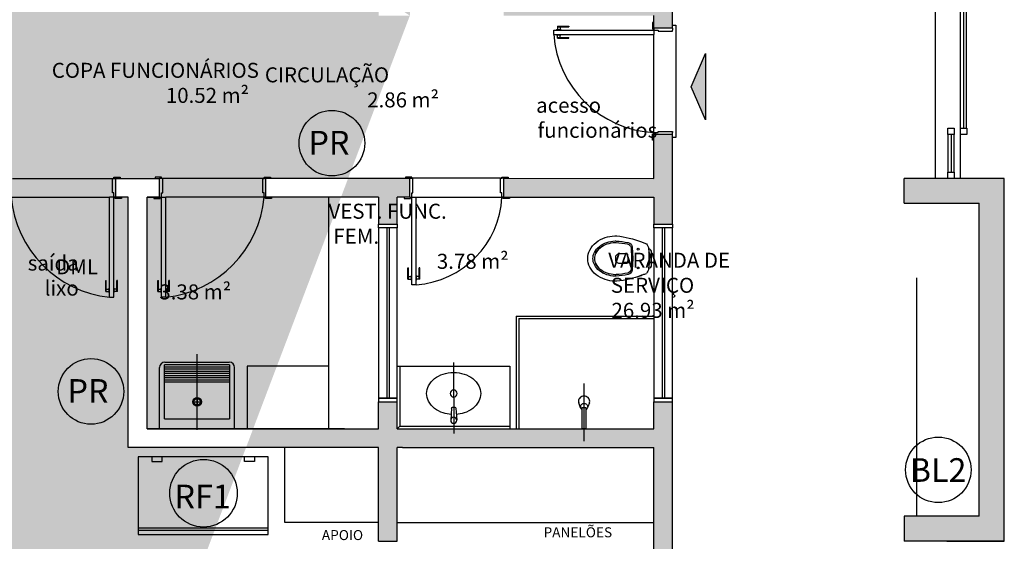
# Model space of a CAD drawing. Units: millimetres. Extents: x 2193 to 2267, y 1332 to 1460.
# Drawn here: x 2244 to 2252, y 1355 to 1359 of the extents above; entities that cross this region are included whole.
import ezdxf

# ---------------------------------------------------------------- set-up
doc = ezdxf.new("R2010")
doc.units = ezdxf.units.MM
doc.linetypes.add('DASHDOT', pattern=[25.4, 12.7, -6.35, 0, -6.35])
doc.linetypes.add('HIDDEN', pattern=[9.525, 6.35, -3.175])
for name, color, linetype in [('01', 1, 'Continuous'), ('02', 1, 'Continuous'), ('A-ALV', 6, 'Continuous'), ('A-SOLEIRA', 1, 'Continuous'), ('ACAB', 2, 'Continuous'), ('AR-ALV', 5, 'Continuous'), ('AR-COZ-MOB', 1, 'Continuous'), ('AR-ESQ', 2, 'Continuous'), ('AR-EXO-EQP', 7, 'DASHDOT'), ('AR-SAN-01', 7, 'Continuous'), ('AR-TXT', 1, 'Continuous'), ('ARQ-EQP-VISTA', 1, 'Continuous'), ('ARQ-MOB-ENCOBERTO', 8, 'HIDDEN'), ('ARQ-SMB-1_100', 1, 'Continuous'), ('ARQ-TXT-1_050', 2, 'Continuous'), ('ARQ-TXT-1_100', 2, 'Continuous'), ('ARQ_HIDRO', 4, 'Continuous'), ('BL-ATT-TXT-02', 1, 'Continuous'), ('BL-MOB-01', 1, 'Continuous'), ('BL-SAN-01', 1, 'Continuous'), ('HATCH', 13, 'Continuous'), ('PORTAL_VTA_DIST', 2, 'Continuous')]:
    doc.layers.add(name, color=color, linetype=linetype)
doc.styles.add('A16-E50', font='arial.ttf', dxfattribs={"height": 0.08})
doc.styles.add('ESC-50-A20', font='arial.ttf', dxfattribs={"height": 0.1})
doc.styles.add('ESC-50-A50', font='arial.ttf', dxfattribs={"height": 0.25})

# ---------------------------------------------------------------- blocks, each defined once
blk = doc.blocks.new('A$C6D2C64BD')
at = {"layer": 'ARQ-EQP-VISTA'}
for p, q in [((0, 0.6), (0.5, 0.6)), ((0, 0.6), (0, 0)), ((0.34, 0), (0.34, 0.6)), ((0.36, 0), (0.36, 0.6)), ((0.38, 0), (0.38, 0.6)), ((0.4, 0), (0.4, 0.6)), ((0.42, 0), (0.42, 0.6)), ((0.44, 0), (0.44, 0.6)), ((0.46, 0), (0.46, 0.6)), ((0.48, 0), (0.48, 0.6)), ((0.5, 0), (0.5, 0.6)), ((-0.1, 0.3), (0.6, 0.3)), ((0.1875, 0.3), (0.1275, 0.3)), ((0.1575, 0.33), (0.1575, 0.27)), ((0.5, 0), (0, 0))]:
    blk.add_line(p, q, dxfattribs=at)
for radius in [0.04, 0.03]:
    blk.add_circle((0.1575, 0.3), radius, dxfattribs=at)
blk = doc.blocks.new('P-LAV1')
at = {"layer": 'ARQ-EQP-VISTA', "color": 8}
blk.add_line((-0.0004, -0.6364), (0.0003, 0.0715), dxfattribs=at)
at = {"layer": 'ARQ-EQP-VISTA'}
for p, q in [((-0.0204, -0.1806), (-0.0297, -0.0585)), ((0.021, -0.1806), (0.0303, -0.0585)), ((-0.0104, -0.1898), (0.011, -0.1898))]:
    blk.add_line(p, q, dxfattribs=at)
blk.add_lwpolyline([(-0.0252, -0.1173, 0.059992), (-0.1066, -0.1331, 0.087531), (-0.1914, -0.1779, 0.105501), (-0.2512, -0.2489, 0.123031), (-0.2706, -0.3264, 0.123031), (-0.2512, -0.4039, 0.105501), (-0.1914, -0.4749, 0.087531), (-0.1066, -0.5197, 0.07802), (-0.0004, -0.5364, 0.07802), (0.1058, -0.5197, 0.087531), (0.1907, -0.4749, 0.105501), (0.2505, -0.4039, 0.123031), (0.2698, -0.3264, 0.123031), (0.2505, -0.2489, 0.105501), (0.1907, -0.1779, 0.087531), (0.1058, -0.1331, 0.059024), (0.0258, -0.1174, 0.07802)], format="xyb", dxfattribs=at)
blk.add_circle((0.0003, -0.0585), 0.03, dxfattribs=at)
at = {"layer": 'ARQ-EQP-VISTA', "color": 8}
blk.add_circle((-0.0001, -0.3264), 0.0347, dxfattribs=at)
at = {"layer": 'ARQ-EQP-VISTA'}
for centre, start, end in [((-0.0104, -0.1798), 184.35356, 270), ((0.011, -0.1798), 270, 355.64644)]:
    blk.add_arc(centre, 0.01, start, end, dxfattribs=at)
blk = doc.blocks.new('CH-D-PL')
at = {"layer": 'AR-EXO-EQP'}
blk.add_line((-0.1, 0), (0.36, 0), dxfattribs=at)
at = {"layer": 'BL-SAN-01'}
for p, q in [((0, -0.015), (0, 0.015)), ((0, 0.015), (0.17, 0.015)), ((0.168, 0.0288), (0.2081, 0.043)), ((0.17, 0.015), (0.17, -0.015)), ((0.17, -0.015), (0, -0.015)), ((0.207, -0.0425), (0.175, -0.03))]:
    blk.add_line(p, q, dxfattribs=at)
for points in [[(0.1533, -0.015, 0.061293), (0.1573, -0.0212, 0.104065), (0.1657, -0.0278, 0.115836), (0.175, -0.03, 0.115836), (0.1843, -0.0278, 0.104065), (0.1927, -0.0212, 0.09084), (0.198, -0.0117, 0.083285), (0.2, 0, 0.083285), (0.198, 0.0117, 0.09084), (0.1927, 0.0212, 0.104065), (0.1843, 0.0278, 0.115836), (0.175, 0.03, 0.115836), (0.1657, 0.0278, 0.104065), (0.1573, 0.0212, 0.061293), (0.1533, 0.015, 0.083285)], [(0.22, -0.045, 0.109452), (0.2351, -0.0417, 0.102376), (0.2483, -0.0318, 0.093737), (0.2569, -0.0175, 0.088426), (0.26, 0, 0.088426), (0.2569, 0.0175, 0.093737), (0.2483, 0.0318, 0.102376), (0.2351, 0.0417, 0.109452), (0.22, 0.045, 0.085068), (0.2081, 0.043, 0.102376)], [(0.207, -0.0425, 0.093692), (0.22, -0.045, 0.109452)]]:
    blk.add_lwpolyline(points, format="xyb", dxfattribs=at)
blk = doc.blocks.new('tela')
at = {"layer": 'A-ALV'}
blk.add_line((2371.5697, 1426.3175), (2371.5712, 1426.3175), dxfattribs=at)
at = {"layer": 'ACAB'}
for p, q in [((2371.6432, 1427.7675), (2371.6432, 1426.6675)), ((2371.6197, 1426.6175), (2371.6197, 1426.6675)), ((2371.6197, 1426.6675), (2371.6697, 1426.6675)), ((2371.6697, 1426.6675), (2371.6697, 1426.6175)), ((2371.5447, 1426.6175), (2371.5447, 1426.3175)), ((2371.6697, 1426.6175), (2371.6197, 1426.6175))]:
    blk.add_line(p, q, dxfattribs=at)
for points in [[(2371.5197, 1426.6175), (2371.5197, 1426.6675), (2371.5697, 1426.6675), (2371.5697, 1426.6175), (2371.5197, 1426.6175)], [(2371.5197, 1426.2675), (2371.5197, 1426.3175), (2371.5697, 1426.3175), (2371.5697, 1426.2675), (2371.5197, 1426.2675)]]:
    blk.add_lwpolyline(points, dxfattribs=at)
at = {"layer": 'ARQ-MOB-ENCOBERTO'}
blk.add_line((2371.6682, 1426.6675), (2371.6682, 1427.7675), dxfattribs=at)
at = {"layer": 'ARQ-MOB-ENCOBERTO', "linetype": 'ByBlock'}
blk.add_line((2371.5697, 1426.3175), (2371.5697, 1426.6175), dxfattribs=at)
at = {"layer": 'PORTAL_VTA_DIST', "color": 1}
for p, q in [((2371.4197, 1426.2675), (2371.4197, 1431.2175)), ((2371.6197, 1426.2675), (2371.6197, 1431.2175))]:
    blk.add_line(p, q, dxfattribs=at)

msp = doc.modelspace()

# ---------------------------------------------------------------- hatches: boundary and pattern name
at = {"layer": 'ARQ-SMB-1_100'}
for points in [[(2249.2112, 1358.8201), (2249.2112, 1358.2919), (2249.0968, 1358.556)], [(2243.605, 1357.2741), (2244.1333, 1357.2741), (2243.8692, 1357.3885)]]:
    msp.add_hatch(color=1, dxfattribs=at).paths.add_polyline_path(points)
at = {"layer": 'ARQ_HIDRO'}
h = msp.add_hatch(color=253, dxfattribs=at)
h.dxf.hatch_style = 1
h.paths.add_polyline_path([(2231.7481, 1384.4739), (2231.7481, 1384.6739), (2231.1981, 1384.6739), (2231.1981, 1384.4739)])
h.paths.add_polyline_path([(2239.7982, 1385.6742), (2240.1982, 1385.6742), (2240.1981, 1384.6738), (2240.3482, 1384.6738), (2240.3481, 1384.4738), (2240.1482, 1384.4738), (2240.1482, 1383.6714), (2239.9982, 1383.6714), (2239.9982, 1385.4739), (2239.7982, 1385.4739)])
h.paths.add_polyline_path([(2242.9982, 1385.6742), (2242.5982, 1385.6742), (2242.5982, 1384.6738), (2242.4482, 1384.6738), (2242.4482, 1384.4738), (2242.6482, 1384.4738), (2242.6482, 1383.6714), (2242.7982, 1383.6714), (2242.7982, 1385.4739), (2242.9982, 1385.4739)])
h.paths.add_polyline_path([(2251.0482, 1384.4739), (2251.0482, 1384.6739), (2251.5982, 1384.6739), (2251.5982, 1384.4739)])
h.paths.add_polyline_path([(2250.7983, 1379.3239), (2250.7983, 1379.5239), (2251.5983, 1379.5239), (2251.5983, 1376.6239), (2250.7983, 1376.624), (2250.7983, 1376.8239), (2251.3982, 1376.8239), (2251.3983, 1379.3239)])
h.paths.add_polyline_path([(2245.1458, 1379.3739), (2245.1458, 1379.5239), (2248.7982, 1379.5239), (2248.7982, 1379.9739), (2248.9482, 1379.9739), (2248.9482, 1379.5239), (2249.1982, 1379.5239), (2249.1982, 1379.1239), (2249.0482, 1379.1239), (2249.0482, 1379.3739), (2247.7982, 1379.3739), (2247.7982, 1378.5139), (2247.6482, 1378.5139), (2247.6482, 1379.3739)], flags=17)
h.paths.add_polyline_path([(2242.7982, 1382.2764), (2242.6482, 1382.2764), (2242.6482, 1381.2262), (2242.7982, 1381.2262)], flags=17)
h.paths.add_polyline_path([(2239.9982, 1382.2764), (2240.1482, 1382.2764), (2240.1482, 1381.2262), (2239.9982, 1381.2262)], flags=17)
h.paths.add_polyline_path([(2237.6506, 1379.3739), (2237.6506, 1379.5239), (2233.9982, 1379.5239), (2233.9982, 1379.9739), (2233.8482, 1379.9739), (2233.8482, 1379.5239), (2233.5982, 1379.5239), (2233.5982, 1379.1239), (2233.7482, 1379.1239), (2233.7482, 1379.3739), (2234.9982, 1379.3739), (2234.9982, 1378.5139), (2235.1482, 1378.5139), (2235.1482, 1379.3739)], flags=17)
h.paths.add_polyline_path([(2231.9983, 1379.3239), (2231.9983, 1379.5239), (2231.1982, 1379.5239), (2231.1982, 1376.6239), (2231.9983, 1376.624), (2231.9982, 1376.8239), (2231.3984, 1376.8239), (2231.3983, 1379.3239)])
h.paths.add_polyline_path([(2233.7482, 1377.0239), (2233.5982, 1377.0239), (2233.5982, 1376.6239), (2233.8482, 1376.6239), (2233.8482, 1376.3239), (2233.9982, 1376.3239), (2233.9982, 1376.6239), (2239.0482, 1376.6239), (2239.0482, 1376.5239), (2239.1982, 1376.5239), (2239.1982, 1376.6239), (2240.1482, 1376.6239), (2240.1482, 1377.0239), (2239.9982, 1377.0239), (2239.9982, 1376.7739), (2238.6982, 1376.7739), (2238.6982, 1377.5739), (2238.5482, 1377.5739), (2238.5482, 1376.7739), (2233.7482, 1376.7739)], flags=17)
h.paths.add_polyline_path([(2244.2482, 1377.5739), (2244.0982, 1377.5739), (2244.0982, 1376.7739), (2242.7982, 1376.7739), (2242.7982, 1377.0239), (2242.6482, 1377.0239), (2242.6482, 1375.3738), (2242.7982, 1375.3738), (2242.7982, 1376.6239), (2244.0982, 1376.6239), (2244.0982, 1375.7739), (2244.2482, 1375.7739), (2244.2482, 1376.6239), (2248.7982, 1376.6239), (2248.7982, 1376.3239), (2248.9482, 1376.3239), (2248.9482, 1376.6239), (2249.1982, 1376.6239), (2249.1982, 1377.0239), (2249.0482, 1377.0239), (2249.0482, 1376.7739), (2244.2482, 1376.7739)], flags=17)
h.paths.add_polyline_path([(2233.8482, 1374.2239), (2233.8482, 1373.7739), (2236.8482, 1373.7781), (2236.8482, 1372.1281), (2239.0482, 1372.1239), (2239.0482, 1371.5239), (2239.1982, 1371.5239), (2239.1982, 1372.8589), (2239.0482, 1372.8589), (2239.0482, 1372.2739), (2236.9982, 1372.2739), (2236.9982, 1373.7739), (2238.7732, 1373.7739), (2238.7732, 1373.7589), (2239.0482, 1373.7589), (2239.0482, 1373.7089), (2239.1982, 1373.7089), (2239.1982, 1373.9889), (2239.0482, 1373.9889), (2239.0482, 1373.9389), (2238.7732, 1373.9389), (2238.7732, 1373.9239), (2236.9982, 1373.9239), (2236.9982, 1375.4239), (2239.0482, 1375.4239), (2239.0482, 1374.8389), (2239.1982, 1374.8389), (2239.1982, 1375.6789), (2239.0482, 1375.6789), (2239.0482, 1375.5739), (2236.8482, 1375.5739), (2236.8482, 1373.9239), (2233.9982, 1373.9239), (2233.9982, 1374.2239)], flags=17)
h.paths.add_polyline_path([(2248.9482, 1374.2239), (2248.7982, 1374.2239), (2248.7982, 1373.9239), (2244.2482, 1373.9239), (2244.2482, 1374.0239), (2244.0982, 1374.0239), (2244.0982, 1373.9239), (2242.6482, 1373.9239), (2242.6482, 1371.5239), (2242.7982, 1371.5239), (2242.7982, 1373.7739), (2248.9482, 1373.7739)], flags=17)
h.paths.add_polyline_path([(2249.6482, 1371.4739), (2249.6482, 1371.6739), (2248.7982, 1371.6739), (2248.7982, 1370.5739), (2245.9531, 1370.5739), (2245.9531, 1370.4239), (2249.1182, 1370.4239), (2249.1182, 1371.4739)], flags=17)
h.paths.add_polyline_path([(2251.0482, 1371.4739), (2251.0482, 1371.6739), (2251.5982, 1371.6739), (2251.5982, 1371.4739)])
h.paths.add_polyline_path([(2243.9531, 1370.4239), (2243.9531, 1370.5739), (2242.9732, 1370.5739), (2242.9732, 1370.5989), (2242.7982, 1370.5989), (2242.7982, 1370.6739), (2242.6482, 1370.6739), (2242.6482, 1370.4239)], flags=17)
h.paths.add_polyline_path([(2233.9982, 1367.6739), (2233.7982, 1367.6739), (2233.7982, 1366.8739), (2235.7982, 1366.8739), (2235.7982, 1367.0239), (2233.9982, 1367.0239)], flags=17)
h.paths.add_polyline_path([(2231.7482, 1371.6739), (2231.7482, 1371.4739), (2231.1982, 1371.4739), (2231.1982, 1371.6739)])
h.paths.add_polyline_path([(2231.7482, 1362.774), (2231.7482, 1362.974), (2231.1982, 1362.974), (2231.1982, 1362.774)])
h.paths.add_polyline_path([(2233.7982, 1364.0239), (2233.9982, 1364.0239), (2233.9982, 1362.399), (2233.7982, 1362.399)], flags=16)
h.paths.add_polyline_path([(2244.9482, 1362.1184), (2245.0982, 1362.1184), (2245.0982, 1363.8739), (2245.6982, 1363.8739), (2245.6982, 1364.0239), (2242.6482, 1364.0239), (2242.6482, 1363.5962), (2242.7982, 1363.5962), (2242.7982, 1363.8739), (2244.9482, 1363.8739)], flags=17)
h.paths.add_polyline_path([(2247.0982, 1364.0239), (2247.0982, 1363.8739), (2248.7982, 1363.8739), (2248.7982, 1362.7739), (2249.6482, 1362.7739), (2249.6482, 1362.9739), (2249.1182, 1362.9739), (2249.1182, 1364.0239)], flags=17)
h.paths.add_polyline_path([(2251.0482, 1362.7739), (2251.0482, 1362.9739), (2251.5982, 1362.9739), (2251.5982, 1362.7739)])
h.paths.add_polyline_path([(2244.4482, 1361.1184), (2244.9481, 1361.1184), (2244.9481, 1361.0184), (2245.0981, 1361.0184), (2245.0981, 1361.1184), (2245.6482, 1361.1184), (2245.6482, 1361.2684), (2245.0982, 1361.2684), (2245.0982, 1361.4184), (2244.9482, 1361.4184), (2244.9482, 1361.2684), (2244.4482, 1361.2684)], flags=17)
h.paths.add_polyline_path([(2242.6482, 1361.4962), (2242.7982, 1361.4962), (2242.7982, 1361.2684), (2243.5982, 1361.2684), (2243.5982, 1361.1184), (2242.7982, 1361.1184), (2242.7982, 1361.0184), (2242.6482, 1361.0184)], flags=17)
h.paths.add_polyline_path([(2242.6482, 1360.1684), (2242.7982, 1360.1684), (2242.7982, 1360.0462), (2242.6482, 1360.0462)], flags=16)
h.paths.add_polyline_path([(2243.6478, 1357.8239), (2242.7982, 1357.8239), (2242.7982, 1357.9462), (2242.6482, 1357.9462), (2242.6482, 1357.8239), (2242.5482, 1357.8239), (2242.5482, 1357.6739), (2242.6482, 1357.6739), (2242.6482, 1355.8235), (2240.1482, 1355.8235), (2240.1482, 1357.8239), (2239.5282, 1357.8239), (2239.5282, 1357.6538), (2239.9982, 1357.6538), (2239.9982, 1354.5239), (2240.1482, 1354.5239), (2240.1482, 1355.6735), (2242.6482, 1355.6735), (2242.6482, 1354.9239), (2242.7982, 1354.9239), (2242.7982, 1355.6735), (2243.3133, 1355.6735), (2243.3133, 1355.8235), (2242.7982, 1355.8235), (2242.7982, 1357.6739), (2243.6478, 1357.6739)], flags=17)
h.paths.add_polyline_path([(2241.5482, 1357.8239), (2241.6982, 1357.8239), (2241.6982, 1357.6739), (2241.5482, 1357.6739)], flags=16)
h.paths.add_polyline_path([(2248.9482, 1354.5539), (2248.9482, 1356.0387), (2248.7982, 1356.0387), (2248.7982, 1355.8235), (2246.7482, 1355.8235), (2246.7482, 1356.0387), (2246.5982, 1356.0387), (2246.5982, 1355.8235), (2244.7482, 1355.8235), (2244.7482, 1357.6739), (2244.8482, 1357.6739), (2244.8482, 1357.8239), (2244.4982, 1357.8239), (2244.4982, 1357.6739), (2244.5982, 1357.6739), (2244.5982, 1355.6735), (2246.5982, 1355.6735), (2246.5982, 1354.9239), (2246.7482, 1354.9239), (2246.7482, 1355.6735), (2248.7982, 1355.6735), (2248.7982, 1354.5539)], flags=17)
h.paths.add_polyline_path([(2245.6986, 1357.8239), (2245.6986, 1357.6739), (2246.5982, 1357.6739), (2246.5982, 1357.4587), (2246.7482, 1357.4587), (2246.7482, 1357.6739), (2246.8482, 1357.674), (2246.8482, 1357.8239)], flags=17)
h.paths.add_polyline_path([(2247.5982, 1357.824), (2247.5982, 1357.674), (2248.7982, 1357.6739), (2248.7982, 1357.4587), (2248.9482, 1357.4587), (2248.9482, 1358.1739), (2248.7982, 1358.1739), (2248.7982, 1357.8239)], flags=17)
h.paths.add_polyline_path([(2248.9482, 1359.0239), (2248.7982, 1359.0239), (2248.7982, 1359.1239), (2247.5982, 1359.124), (2247.5982, 1359.274), (2248.7982, 1359.274), (2248.7982, 1359.4962), (2248.9482, 1359.4962)], flags=17)
h.paths.add_polyline_path([(2250.7983, 1357.8239), (2251.5983, 1357.8239), (2251.5983, 1354.9239), (2250.7983, 1354.9239), (2250.7983, 1355.1239), (2251.3982, 1355.1239), (2251.3983, 1357.6239), (2250.7983, 1357.6239)])
h.paths.add_polyline_path([(2239.9982, 1353.4239), (2240.1482, 1353.4239), (2240.1482, 1352.4935), (2239.9982, 1352.4935)], flags=17)
h.paths.add_polyline_path([(2247.6982, 1353.4239), (2247.6982, 1353.2739), (2248.7982, 1353.2739), (2248.7982, 1353.0739), (2248.9482, 1353.0739), (2248.9482, 1353.2738), (2249.5982, 1353.2738), (2249.5982, 1353.4239), (2248.9482, 1353.4239), (2248.9482, 1353.5239), (2248.7982, 1353.5239), (2248.7982, 1353.4239)], flags=17)
h.paths.add_polyline_path([(2246.7482, 1348.9741), (2246.5982, 1348.9741), (2246.5982, 1353.4239), (2246.8482, 1353.4239), (2246.8482, 1353.2739), (2246.7482, 1353.2739)], flags=17)
h.paths.add_polyline_path([(2248.6982, 1348.974), (2248.6982, 1348.7738), (2249.1982, 1348.7738), (2249.1982, 1349.7739), (2249.6482, 1349.7739), (2249.6482, 1349.9739), (2248.9482, 1349.9739), (2248.9482, 1351.6739), (2248.7982, 1351.6739), (2248.7982, 1348.974)], flags=17)
h.paths.add_polyline_path([(2251.0482, 1349.9739), (2251.0482, 1349.7739), (2251.5982, 1349.7739), (2251.5982, 1349.9739)])
h.paths.add_polyline_path([(2233.7982, 1358.1977), (2233.9982, 1358.1977), (2233.9982, 1354.549), (2233.7982, 1354.549)], flags=17)
h.paths.add_polyline_path([(2231.7482, 1349.974), (2231.7482, 1349.774), (2231.1982, 1349.774), (2231.1982, 1349.974)])
h.paths.add_polyline_path([(2231.9983, 1357.8239), (2231.1982, 1357.8239), (2231.1982, 1354.9239), (2231.9983, 1354.9239), (2231.9982, 1355.1239), (2231.3984, 1355.1239), (2231.3983, 1357.6239), (2231.9983, 1357.6239)])
edge = h.paths.add_edge_path()
edge.add_line((2234.1982, 1385.6741), (2233.7982, 1385.6741))
edge.add_line((2233.7982, 1385.6741), (2233.7982, 1384.6739))
edge.add_line((2233.7982, 1384.6739), (2233.1481, 1384.6739))
edge.add_line((2233.1481, 1384.6739), (2233.1481, 1384.4739))
edge.add_line((2233.1481, 1384.4739), (2233.9982, 1384.4739))
edge.add_line((2233.9982, 1384.4739), (2233.9982, 1385.4739))
edge.add_line((2233.9982, 1385.4739), (2234.1982, 1385.4739))
edge.add_line((2234.1982, 1385.4739), (2234.1982, 1385.6741))
edge.add_line((2248.5984, 1385.6741), (2248.9984, 1385.6741))
edge.add_line((2248.9984, 1385.6741), (2248.9984, 1384.6739))
edge.add_line((2248.9984, 1384.6739), (2249.6485, 1384.6739))
edge.add_line((2249.6485, 1384.6739), (2249.6485, 1384.4739))
edge.add_line((2249.6485, 1384.4739), (2248.7984, 1384.4739))
edge.add_line((2248.7984, 1384.4739), (2248.7984, 1385.4739))
edge.add_line((2248.7984, 1385.4739), (2248.5984, 1385.4739))
edge.add_line((2248.5984, 1385.4739), (2248.5984, 1385.6741))
edge.add_line((2242.7982, 1380.3762), (2242.7982, 1379.5239))
edge.add_line((2242.7982, 1379.5239), (2244.3482, 1379.5239))
edge.add_line((2244.3482, 1379.5239), (2244.3482, 1379.3739))
edge.add_line((2244.3482, 1379.3739), (2244.2482, 1379.3739))
edge.add_line((2244.2482, 1379.3739), (2244.2482, 1378.726))
edge.add_line((2244.2482, 1378.726), (2244.0982, 1378.726))
edge.add_line((2244.0982, 1378.726), (2244.0982, 1379.3739))
edge.add_line((2244.0982, 1379.3739), (2242.7982, 1379.3739))
edge.add_line((2242.7982, 1379.3739), (2242.7982, 1379.1239))
edge.add_line((2242.7982, 1379.1239), (2242.6482, 1379.1239))
edge.add_line((2242.6482, 1379.1239), (2242.6482, 1380.3762))
edge.add_line((2242.6482, 1380.3762), (2242.7982, 1380.3762))
edge.add_line((2239.9981, 1380.3762), (2239.9981, 1379.5239))
edge.add_line((2239.9981, 1379.5239), (2238.4482, 1379.5239))
edge.add_line((2238.4482, 1379.5239), (2238.4482, 1379.3739))
edge.add_line((2238.4482, 1379.3739), (2238.5482, 1379.3739))
edge.add_line((2238.5482, 1379.3739), (2238.5482, 1378.726))
edge.add_line((2238.5482, 1378.726), (2238.6982, 1378.726))
edge.add_line((2238.6982, 1378.726), (2238.6982, 1379.3739))
edge.add_line((2238.6982, 1379.3739), (2239.9982, 1379.3739))
edge.add_line((2239.9982, 1379.3739), (2239.9982, 1379.1239))
edge.add_line((2239.9982, 1379.1239), (2240.1482, 1379.1239))
edge.add_line((2240.1482, 1379.1239), (2240.1482, 1380.3762))
edge.add_line((2240.1482, 1380.3762), (2239.9982, 1380.3762))
edge.add_line((2233.1481, 1371.6739), (2233.1482, 1371.4739))
edge.add_line((2233.1482, 1371.4739), (2233.7982, 1371.4739))
edge.add_line((2233.7982, 1371.4739), (2233.7982, 1369.7739))
edge.add_line((2233.7982, 1369.7739), (2233.9982, 1369.7739))
edge.add_line((2233.9982, 1369.7739), (2233.9982, 1370.4239))
edge.add_line((2233.9982, 1370.4239), (2239.9982, 1370.4239))
edge.add_line((2239.9982, 1370.4239), (2239.9982, 1367.0239))
edge.add_line((2239.9982, 1367.0239), (2238.1982, 1367.0239))
edge.add_line((2238.1982, 1367.0239), (2238.1982, 1366.8739))
edge.add_line((2238.1982, 1366.8739), (2240.1482, 1366.8739))
edge.add_line((2240.1482, 1366.8739), (2240.1482, 1370.5739))
edge.add_line((2240.1482, 1370.5739), (2239.1982, 1370.5739))
edge.add_line((2239.1982, 1370.5739), (2239.1982, 1370.6739))
edge.add_line((2239.1982, 1370.6739), (2239.0482, 1370.6739))
edge.add_line((2239.0482, 1370.6739), (2239.0482, 1370.5739))
edge.add_line((2239.0482, 1370.5739), (2233.9982, 1370.5739))
edge.add_line((2233.9982, 1370.5739), (2233.9982, 1371.6739))
edge.add_line((2233.9982, 1371.6739), (2233.1481, 1371.6738))
edge.add_line((2239.4982, 1364.0239), (2239.4982, 1363.8739))
edge.add_line((2239.4982, 1363.8739), (2239.9982, 1363.874))
edge.add_line((2239.9982, 1363.874), (2239.9986, 1359.9739))
edge.add_line((2239.9986, 1359.9739), (2239.4982, 1359.9739))
edge.add_line((2239.4982, 1359.9739), (2239.4982, 1359.8239))
edge.add_line((2239.4982, 1359.8239), (2241.3982, 1359.8239))
edge.add_line((2241.3982, 1359.8239), (2241.3982, 1360.074))
edge.add_line((2241.3982, 1360.074), (2241.2482, 1360.074))
edge.add_line((2241.2482, 1360.074), (2241.2482, 1359.974))
edge.add_line((2241.2482, 1359.974), (2240.1482, 1359.9739))
edge.add_line((2240.1482, 1359.9739), (2240.1482, 1363.8739))
edge.add_line((2240.1482, 1363.8739), (2241.2482, 1363.8739))
edge.add_line((2241.2482, 1363.8739), (2241.2482, 1363.7738))
edge.add_line((2241.2482, 1363.7738), (2241.3982, 1363.7738))
edge.add_line((2241.3982, 1363.7738), (2241.3982, 1364.0239))
edge.add_line((2241.3982, 1364.0239), (2239.4982, 1364.0239))
edge.add_line((2246.8482, 1359.124), (2246.8482, 1359.2739))
edge.add_line((2246.8482, 1359.2739), (2246.7482, 1359.2739))
edge.add_line((2246.7482, 1359.2739), (2246.7482, 1361.1184))
edge.add_line((2246.7482, 1361.1184), (2248.7982, 1361.1184))
edge.add_line((2248.7982, 1361.1184), (2248.7982, 1360.8962))
edge.add_line((2248.7982, 1360.8962), (2248.9482, 1360.8962))
edge.add_line((2248.9482, 1360.8962), (2248.9482, 1361.3739))
edge.add_line((2248.9482, 1361.3739), (2248.7982, 1361.3739))
edge.add_line((2248.7982, 1361.3739), (2248.7982, 1361.2684))
edge.add_line((2248.7982, 1361.2684), (2246.5982, 1361.2684))
edge.add_line((2246.5982, 1361.2684), (2246.5982, 1360.0684))
edge.add_line((2246.5982, 1360.0684), (2245.0981, 1360.0684))
edge.add_line((2245.0981, 1360.0684), (2245.0981, 1360.1684))
edge.add_line((2245.0981, 1360.1684), (2244.9481, 1360.1684))
edge.add_line((2244.9481, 1360.1684), (2244.9481, 1359.9184))
edge.add_line((2244.9481, 1359.9184), (2246.5982, 1359.9184))
edge.add_line((2246.5982, 1359.9184), (2246.5982, 1359.1239))
edge.add_line((2246.5982, 1359.1239), (2246.8482, 1359.1239))
edge.add_line((2242.9982, 1348.974), (2242.9982, 1348.774))
edge.add_line((2242.9982, 1348.774), (2242.5982, 1348.774))
edge.add_line((2242.5982, 1348.774), (2242.5982, 1349.7739))
edge.add_line((2242.5982, 1349.7739), (2242.4482, 1349.7739))
edge.add_line((2242.4482, 1349.7739), (2242.4482, 1349.9739))
edge.add_line((2242.4482, 1349.9739), (2242.6482, 1349.9739))
edge.add_line((2242.6482, 1349.9739), (2242.6482, 1350.5739))
edge.add_line((2242.6482, 1350.5739), (2242.7982, 1350.574))
edge.add_line((2242.7982, 1350.574), (2242.7982, 1348.9739))
edge.add_line((2242.7982, 1348.9739), (2242.9982, 1348.9739))
edge.add_line((2239.7982, 1348.974), (2239.7982, 1348.774))
edge.add_line((2239.7982, 1348.774), (2240.1982, 1348.774))
edge.add_line((2240.1982, 1348.774), (2240.1982, 1349.7739))
edge.add_line((2240.1982, 1349.7739), (2240.3482, 1349.7739))
edge.add_line((2240.3482, 1349.7739), (2240.3481, 1349.9739))
edge.add_line((2240.3481, 1349.9739), (2240.1482, 1349.9739))
edge.add_line((2240.1482, 1349.9739), (2240.1482, 1351.0934))
edge.add_line((2240.1482, 1351.0934), (2239.9982, 1351.0935))
edge.add_line((2239.9982, 1351.0935), (2239.9982, 1348.9739))
edge.add_line((2239.9982, 1348.9739), (2239.7982, 1348.9739))
edge.add_line((2233.9982, 1350.349), (2233.798, 1350.349))
edge.add_line((2233.798, 1350.349), (2233.7982, 1349.9739))
edge.add_line((2233.7982, 1349.9739), (2233.1481, 1349.9739))
edge.add_line((2233.1481, 1349.9739), (2233.1481, 1349.7739))
edge.add_line((2233.1481, 1349.7739), (2233.7982, 1349.7739))
edge.add_line((2233.7982, 1349.7739), (2233.7987, 1348.7738))
edge.add_line((2233.7987, 1348.7738), (2234.1982, 1348.774))
edge.add_line((2234.1982, 1348.774), (2234.1982, 1348.974))
edge.add_line((2234.1982, 1348.974), (2233.9982, 1348.974))
edge.add_line((2233.9982, 1348.974), (2233.9981, 1350.349))

# ---------------------------------------------------------------- linework, layer by layer
at = {"color": 3}
for p, q in [((2248.7982, 1359.0689), (2248.7882, 1359.0689)), ((2248.7882, 1359.0689), (2248.7882, 1359.0189)), ((2247.9982, 1358.9739), (2247.9982, 1359.0089)), ((2247.9982, 1359.0089), (2248.7982, 1359.0089)), ((2248.7882, 1359.0189), (2248.7982, 1359.0189)), ((2248.7982, 1359.0239), (2248.7982, 1359.0189)), ((2248.7982, 1359.0189), (2248.7982, 1359.0089)), ((2248.7982, 1359.0089), (2248.7982, 1358.9739)), ((2248.7982, 1359.0089), (2248.8332, 1359.0089)), ((2248.8332, 1359.0089), (2248.8332, 1358.9989)), ((2248.8332, 1358.9989), (2248.9482, 1358.9989)), ((2248.9482, 1359.0239), (2248.9482, 1359.0089)), ((2248.9482, 1358.9989), (2248.9482, 1359.0089)), ((2247.9982, 1358.9739), (2248.7982, 1358.9739)), ((2248.8332, 1358.1889), (2248.8332, 1358.1989)), ((2248.8332, 1358.1989), (2248.9482, 1358.1989)), ((2248.9482, 1358.1989), (2248.9482, 1358.1889)), ((2248.7882, 1358.1289), (2248.7882, 1358.1789)), ((2248.7882, 1358.1789), (2248.7982, 1358.1789)), ((2248.7982, 1358.1289), (2248.7882, 1358.1289)), ((2248.7982, 1358.1789), (2248.7982, 1358.1889)), ((2248.7982, 1358.1889), (2248.8332, 1358.1889)), ((2248.7982, 1358.1739), (2248.7982, 1358.1789)), ((2248.9482, 1358.1739), (2248.9482, 1358.1889)), ((2244.4728, 1357.7089), (2244.4728, 1357.8239)), ((2244.4728, 1357.8239), (2244.4982, 1357.8239)), ((2244.4828, 1357.8239), (2244.4828, 1357.8339)), ((2244.4828, 1357.8339), (2244.5328, 1357.8339)), ((2244.5128, 1357.8239), (2244.4978, 1357.8239)), ((2244.5328, 1357.8339), (2244.5328, 1357.8239)), ((2244.8636, 1357.8339), (2244.8136, 1357.8339)), ((2244.8136, 1357.8339), (2244.8136, 1357.8239)), ((2244.8336, 1357.8239), (2244.8486, 1357.8239)), ((2244.8736, 1357.8239), (2244.8482, 1357.8239)), ((2244.8636, 1357.8239), (2244.8636, 1357.8339)), ((2244.8736, 1357.7089), (2244.8736, 1357.8239)), ((2245.6736, 1357.7089), (2245.6736, 1357.8239)), ((2245.6736, 1357.8239), (2245.6836, 1357.8239)), ((2245.6836, 1357.8239), (2245.6836, 1357.8339)), ((2245.6836, 1357.8339), (2245.7336, 1357.8339)), ((2245.6986, 1357.8239), (2245.6836, 1357.8239)), ((2245.7336, 1357.8339), (2245.7336, 1357.8239)), ((2246.8632, 1357.834), (2246.8132, 1357.834)), ((2246.8132, 1357.834), (2246.8132, 1357.824)), ((2246.8482, 1357.824), (2246.8632, 1357.824)), ((2246.8632, 1357.824), (2246.8632, 1357.834)), ((2246.8732, 1357.824), (2246.8632, 1357.824)), ((2246.8732, 1357.709), (2246.8732, 1357.824)), ((2247.5732, 1357.709), (2247.5732, 1357.824)), ((2247.5732, 1357.824), (2247.5832, 1357.824)), ((2247.5832, 1357.824), (2247.5832, 1357.834)), ((2247.5832, 1357.834), (2247.6332, 1357.834)), ((2247.5982, 1357.824), (2247.5832, 1357.824)), ((2247.6332, 1357.834), (2247.6332, 1357.824)), ((2244.4828, 1357.6739), (2244.4478, 1357.6739)), ((2244.4478, 1356.8739), (2244.4478, 1357.6739)), ((2244.4828, 1357.7089), (2244.4728, 1357.7089)), ((2244.4828, 1357.6739), (2244.4828, 1357.7089)), ((2244.4928, 1357.6739), (2244.4828, 1357.6739)), ((2244.4828, 1356.8739), (2244.4828, 1357.6739)), ((2244.4928, 1357.6639), (2244.4928, 1357.6739)), ((2244.4978, 1357.6739), (2244.4928, 1357.6739)), ((2244.5428, 1357.6639), (2244.4928, 1357.6639)), ((2244.5428, 1357.6739), (2244.5428, 1357.6639)), ((2244.8036, 1357.6739), (2244.8036, 1357.6639)), ((2244.8036, 1357.6639), (2244.8536, 1357.6639)), ((2244.8486, 1357.6739), (2244.8536, 1357.6739)), ((2244.8536, 1357.6639), (2244.8536, 1357.6739)), ((2244.8536, 1357.6739), (2244.8636, 1357.6739)), ((2244.8636, 1357.6739), (2244.8636, 1357.7089)), ((2244.8636, 1357.7089), (2244.8736, 1357.7089)), ((2244.8636, 1357.6739), (2244.8986, 1357.6739)), ((2244.8636, 1356.8739), (2244.8636, 1357.6739)), ((2244.8986, 1356.8739), (2244.8986, 1357.6739)), ((2245.6836, 1357.7089), (2245.6736, 1357.7089)), ((2245.6836, 1357.6739), (2245.6836, 1357.7089)), ((2245.6936, 1357.6739), (2245.6836, 1357.6739)), ((2245.6936, 1357.6639), (2245.6936, 1357.6739)), ((2245.6986, 1357.6739), (2245.6936, 1357.6739)), ((2245.7436, 1357.6639), (2245.6936, 1357.6639)), ((2245.7436, 1357.6739), (2245.7436, 1357.6639)), ((2246.8032, 1357.674), (2246.8032, 1357.664)), ((2246.8032, 1357.664), (2246.8532, 1357.664)), ((2246.8482, 1357.674), (2246.8532, 1357.674)), ((2246.8532, 1357.664), (2246.8532, 1357.674)), ((2246.8532, 1357.674), (2246.8632, 1357.674)), ((2246.8632, 1357.674), (2246.8632, 1357.709)), ((2246.8632, 1357.709), (2246.8732, 1357.709)), ((2246.8632, 1357.674), (2246.8982, 1357.674)), ((2246.8632, 1356.974), (2246.8632, 1357.674)), ((2246.8982, 1356.974), (2246.8982, 1357.674)), ((2247.5832, 1357.709), (2247.5732, 1357.709)), ((2247.5832, 1357.674), (2247.5832, 1357.709)), ((2247.5932, 1357.674), (2247.5832, 1357.674)), ((2247.5932, 1357.664), (2247.5932, 1357.674)), ((2247.5982, 1357.674), (2247.5932, 1357.674)), ((2247.6432, 1357.664), (2247.5932, 1357.664)), ((2247.6432, 1357.674), (2247.6432, 1357.664)), ((2246.8982, 1356.974), (2246.8632, 1356.974)), ((2244.4478, 1356.8739), (2244.4828, 1356.8739)), ((2244.8986, 1356.8739), (2244.8636, 1356.8739))]:
    msp.add_line(p, q, dxfattribs=at)
at = {"color": 1}
for p, q in [((2248.0206, 1359.0119), (2248.0556, 1359.0119)), ((2248.0206, 1359.0119), (2248.0206, 1359.0089)), ((2248.0281, 1359.0389), (2248.0281, 1359.0119)), ((2248.0281, 1359.0389), (2248.1181, 1359.0389)), ((2248.0281, 1359.0339), (2248.1181, 1359.0339)), ((2248.0481, 1359.0339), (2248.0481, 1359.0119)), ((2248.0556, 1359.0119), (2248.0556, 1359.0089)), ((2248.1181, 1359.0389), (2248.1181, 1359.0339)), ((2248.0206, 1358.9709), (2248.0206, 1358.9739)), ((2248.0206, 1358.9709), (2248.0556, 1358.9709)), ((2248.0281, 1358.9439), (2248.0281, 1358.9709)), ((2248.0281, 1358.9489), (2248.1181, 1358.9489)), ((2248.0281, 1358.9439), (2248.1181, 1358.9439)), ((2248.0481, 1358.9489), (2248.0481, 1358.9709)), ((2248.0556, 1358.9709), (2248.0556, 1358.9739)), ((2248.1181, 1358.9439), (2248.1181, 1358.9489)), ((2246.8332, 1357.109), (2246.8382, 1357.109)), ((2246.8332, 1357.019), (2246.8332, 1357.109)), ((2246.8382, 1357.019), (2246.8382, 1357.109)), ((2246.9282, 1357.109), (2246.9232, 1357.109)), ((2246.9232, 1357.019), (2246.9232, 1357.109)), ((2246.9282, 1357.019), (2246.9282, 1357.109)), ((2246.8332, 1357.019), (2246.8602, 1357.019)), ((2246.8382, 1357.039), (2246.8602, 1357.039)), ((2246.8602, 1357.0115), (2246.8602, 1357.0465)), ((2246.8602, 1357.0465), (2246.8632, 1357.0465)), ((2246.9012, 1357.0465), (2246.8982, 1357.0465)), ((2246.9012, 1357.0115), (2246.9012, 1357.0465)), ((2246.9232, 1357.039), (2246.9012, 1357.039)), ((2246.9282, 1357.019), (2246.9012, 1357.019)), ((2244.4178, 1357.0089), (2244.4228, 1357.0089)), ((2244.4178, 1356.9189), (2244.4178, 1357.0089)), ((2244.4228, 1356.9189), (2244.4228, 1357.0089)), ((2244.4448, 1356.9464), (2244.4478, 1356.9464)), ((2244.4448, 1356.9114), (2244.4448, 1356.9464)), ((2244.4858, 1356.9464), (2244.4828, 1356.9464)), ((2244.4858, 1356.9114), (2244.4858, 1356.9464)), ((2244.5128, 1357.0089), (2244.5078, 1357.0089)), ((2244.5078, 1356.9189), (2244.5078, 1357.0089)), ((2244.5128, 1356.9189), (2244.5128, 1357.0089)), ((2244.8336, 1357.0089), (2244.8386, 1357.0089)), ((2244.8336, 1356.9189), (2244.8336, 1357.0089)), ((2244.8386, 1356.9189), (2244.8386, 1357.0089)), ((2244.8606, 1356.9114), (2244.8606, 1356.9464)), ((2244.8606, 1356.9464), (2244.8636, 1356.9464)), ((2244.9016, 1356.9464), (2244.8986, 1356.9464)), ((2244.9016, 1356.9114), (2244.9016, 1356.9464)), ((2244.9286, 1357.0089), (2244.9236, 1357.0089)), ((2244.9236, 1356.9189), (2244.9236, 1357.0089)), ((2244.9286, 1356.9189), (2244.9286, 1357.0089)), ((2246.8602, 1357.0115), (2246.8632, 1357.0115)), ((2246.9012, 1357.0115), (2246.8982, 1357.0115)), ((2244.4178, 1356.9189), (2244.4448, 1356.9189)), ((2244.4228, 1356.9389), (2244.4448, 1356.9389)), ((2244.4448, 1356.9114), (2244.4478, 1356.9114)), ((2244.4858, 1356.9114), (2244.4828, 1356.9114)), ((2244.5078, 1356.9389), (2244.4858, 1356.9389)), ((2244.5128, 1356.9189), (2244.4858, 1356.9189)), ((2244.8336, 1356.9189), (2244.8606, 1356.9189)), ((2244.8386, 1356.9389), (2244.8606, 1356.9389)), ((2244.8606, 1356.9114), (2244.8636, 1356.9114)), ((2244.9016, 1356.9114), (2244.8986, 1356.9114)), ((2244.9236, 1356.9389), (2244.9016, 1356.9389)), ((2244.9286, 1356.9189), (2244.9016, 1356.9189)), ((2247.6982, 1356.7235), (2248.7982, 1356.7235)), ((2247.6982, 1356.7235), (2247.6982, 1355.8235)), ((2247.7182, 1356.7035), (2248.7982, 1356.7035)), ((2247.7182, 1356.7035), (2247.7182, 1355.8235))]:
    msp.add_line(p, q, dxfattribs=at)
for centre, radius, start, end in [((2248.8438, 1359.0356), 0.8479, 184.17036, 266.91453), ((2244.541, 1357.7505), 0.8815, 184.98414, 263.93097), ((2244.8054, 1357.7505), 0.8815, 276.06903, 355.01586), ((2246.8466, 1357.7096), 0.7374, 274.00852, 357.23302)]:
    msp.add_arc(centre, radius, start, end, dxfattribs=at)
at = {"layer": '01', "color": 253}
msp.add_line((2251.1482, 1358.1739), (2251.1482, 1357.8739), dxfattribs=at)
at = {"layer": '01'}
msp.add_line((2248.7663, 1357.148), (2248.7663, 1357.2177), dxfattribs=at)
for points in [[(2248.6291, 1357.1824), (2248.625, 1357.0921, -0.340362), (2248.5935, 1357.0549, -0.020417), (2248.4968, 1357.0424, -0.039411), (2248.4875, 1357.0421, -0.067759), (2248.4222, 1357.0542, -0.088609), (2248.3627, 1357.0862, -0.105087), (2248.323, 1357.1343, -0.120693), (2248.3112, 1357.1828, -0.120693), (2248.323, 1357.2313, -0.105087), (2248.3627, 1357.2794, -0.088609), (2248.4222, 1357.3115, -0.067759), (2248.4875, 1357.3235, -0.039411), (2248.4968, 1357.3232, -0.020417), (2248.5935, 1357.3108, -0.340362), (2248.625, 1357.2735), (2248.6291, 1357.1832)], [(2248.3702, 1357.27, 0.105087), (2248.3337, 1357.2257, -0.105087), (2248.3702, 1357.27, -0.088609), (2248.4259, 1357.3001, -0.067759), (2248.4881, 1357.3116, -0.039411), (2248.4955, 1357.3113, -0.019422), (2248.5881, 1357.2996, -0.035879), (2248.5909, 1357.2988, -0.237795), (2248.6155, 1357.2725, -0.059779), (2248.6162, 1357.2678), (2248.6202, 1357.1828), (2248.6162, 1357.0978, -0.059779), (2248.6155, 1357.0931, -0.237795), (2248.5909, 1357.0668, -0.035879), (2248.5881, 1357.066, -0.019422), (2248.4955, 1357.0543, -0.039411), (2248.4881, 1357.0541, -0.067759), (2248.4259, 1357.0656, -0.088609), (2248.3702, 1357.0956, -0.105087), (2248.3337, 1357.1399, 0.105087), (2248.3702, 1357.0956)]]:
    msp.add_lwpolyline(points, format="xyb", dxfattribs=at)
msp.add_lwpolyline([(2248.5814, 1357.1428), (2248.5232, 1357.1428, -0.414214), (2248.4932, 1357.1728), (2248.4932, 1357.1828), (2248.4932, 1357.1928, -0.414214), (2248.5232, 1357.2228), (2248.5814, 1357.2228, -0.399656), (2248.5874, 1357.2171), (2248.5892, 1357.1828), (2248.5874, 1357.1485, -0.399656)], format="xyb", close=True, dxfattribs=at)
for centre in [(2248.6728, 1357.2578), (2248.6728, 1357.1078)]:
    msp.add_circle(centre, 0.0075, dxfattribs=at)
for centre, radius, start, end in [((2248.416, 1357.1828), 0.0929, 152.47234, 180), ((2248.416, 1357.1828), 0.0929, 180, 207.52766), ((2248.7364, 1357.2151), 0.03, 4.96476, 46.31094), ((2248.7364, 1357.1505), 0.03, 313.68906, 355.03524)]:
    msp.add_arc(centre, radius, start, end, dxfattribs=at)
at = {"layer": '02'}
msp.add_line((2248.7803, 1357.1338), (2248.7803, 1357.2318), dxfattribs=at)
msp.add_lwpolyline([(2248.6996, 1357.0497, -0.064022), (2248.5013, 1357.0016, -0.039411), (2248.4855, 1357.0011, -0.067759), (2248.4093, 1357.0152, -0.088609), (2248.3372, 1357.0541, -0.105087), (2248.2867, 1357.1154, -0.120693), (2248.2702, 1357.1828, -0.120693), (2248.2867, 1357.2502, -0.105087), (2248.3372, 1357.3115, -0.088609), (2248.4093, 1357.3504, -0.067759), (2248.4855, 1357.3645, -0.039411), (2248.5013, 1357.364, -0.063784), (2248.6988, 1357.3162, -0.009913), (2248.7003, 1357.3156, -0.0153), (2248.7114, 1357.3104, -0.050606), (2248.7385, 1357.3012, -0.162567), (2248.7559, 1357.2603, -0.015515), (2248.7583, 1357.1828, -0.015515), (2248.7559, 1357.1053, -0.162567), (2248.7385, 1357.0645, -0.162567)], format="xyb", dxfattribs=at)
for centre, radius, start, end in [((2248.7503, 1357.2318), 0.03, 0, 79.41613), ((2248.7503, 1357.1338), 0.03, 280.58387, 0), ((2248.6216, 1357.2339), 0.2, 287.66403, 296.68829), ((2248.6794, 1357.1934), 0.1419, 283.051, 294.63925)]:
    msp.add_arc(centre, radius, start, end, dxfattribs=at)
at = {"layer": 'A-SOLEIRA'}
for p, q in [((2248.7982, 1358.1889), (2248.7982, 1358.9739)), ((2243.6728, 1357.8239), (2244.4728, 1357.8239)), ((2245.6736, 1357.8239), (2244.8736, 1357.8239)), ((2247.5732, 1357.824), (2246.8732, 1357.824)), ((2243.6628, 1357.6739), (2244.4478, 1357.6739)), ((2245.6836, 1357.6739), (2244.8986, 1357.6739)), ((2246.8982, 1357.674), (2247.5832, 1357.674))]:
    msp.add_line(p, q, dxfattribs=at)
msp.add_lwpolyline([(2248.9482, 1359.0489), (2248.9732, 1359.0489), (2248.9732, 1358.1489), (2248.9482, 1358.1489)], dxfattribs=at)
at = {"layer": 'AR-ALV'}
for p, q in [((2248.9482, 1359.0239), (2248.9482, 1359.4962)), ((2248.7982, 1359.0239), (2248.7982, 1359.1239)), ((2248.9482, 1359.0239), (2248.7982, 1359.0239)), ((2248.7982, 1357.8239), (2248.7982, 1358.1739)), ((2248.9482, 1358.1739), (2248.7982, 1358.1739)), ((2248.9482, 1357.4587), (2248.9482, 1358.1739)), ((2244.4982, 1357.8239), (2244.8482, 1357.8239)), ((2244.4982, 1357.6739), (2244.4982, 1357.8239)), ((2244.8482, 1357.6739), (2244.8482, 1357.8239)), ((2246.8482, 1357.8239), (2245.6836, 1357.8239)), ((2245.6986, 1357.6739), (2245.6986, 1357.8239)), ((2246.8482, 1357.6739), (2246.8482, 1357.8239)), ((2247.5982, 1357.824), (2248.7982, 1357.8239)), ((2247.5982, 1357.674), (2247.5982, 1357.824)), ((2251.5982, 1357.8239), (2250.7982, 1357.8239)), ((2250.7983, 1357.6253), (2250.7982, 1357.8239)), ((2251.5982, 1357.8239), (2250.7982, 1357.8239)), ((2250.7983, 1357.6253), (2250.7982, 1357.8239)), ((2251.5983, 1354.9239), (2251.5982, 1357.8239)), ((2251.5983, 1354.9239), (2251.5982, 1357.8239)), ((2244.5982, 1357.6739), (2244.4982, 1357.6739)), ((2244.5982, 1355.6735), (2244.5982, 1357.6739)), ((2244.7482, 1355.8235), (2244.7482, 1357.6739)), ((2244.7482, 1357.6739), (2244.8482, 1357.6739)), ((2244.8482, 1357.6739), (2244.7482, 1357.6739)), ((2246.5982, 1357.6739), (2245.6836, 1357.6739)), ((2246.5982, 1357.6739), (2246.5982, 1357.4587)), ((2246.7482, 1357.4587), (2246.7482, 1357.6739)), ((2246.8482, 1357.6739), (2246.7482, 1357.6739)), ((2247.5982, 1357.674), (2248.7982, 1357.6739)), ((2248.7982, 1357.6739), (2248.7982, 1357.4587)), ((2250.7983, 1357.6253), (2251.3983, 1357.6253)), ((2251.3982, 1355.1253), (2251.3983, 1357.6253)), ((2246.5982, 1355.8235), (2246.5982, 1356.0387)), ((2246.7482, 1355.8235), (2246.7482, 1356.0387)), ((2248.7982, 1355.8235), (2248.7982, 1356.0387)), ((2248.9482, 1355.7039), (2248.9482, 1356.0387)), ((2248.9482, 1354.5539), (2248.9482, 1356.0387)), ((2248.7982, 1355.8235), (2248.7982, 1355.9265)), ((2244.7482, 1355.8235), (2246.5982, 1355.8235)), ((2246.3255, 1355.8235), (2244.7482, 1355.8235)), ((2246.7482, 1355.8235), (2248.7982, 1355.8235)), ((2246.5982, 1355.6735), (2244.5982, 1355.6735)), ((2245.388, 1355.6735), (2244.7482, 1355.6735)), ((2246.5982, 1354.9239), (2246.5982, 1355.6735)), ((2246.7908, 1355.6735), (2246.7482, 1355.6735)), ((2246.7482, 1354.9239), (2246.7482, 1355.6735)), ((2246.7908, 1355.6735), (2248.7982, 1355.6735)), ((2248.7982, 1354.5539), (2248.7982, 1355.6735)), ((2248.7982, 1354.5539), (2248.7982, 1355.6735)), ((2250.7982, 1355.1253), (2250.7982, 1354.9239)), ((2251.3982, 1355.1253), (2250.7983, 1355.1253)), ((2246.5982, 1354.9239), (2246.7482, 1354.9239)), ((2251.5982, 1354.9239), (2250.7982, 1354.9239)), ((2251.5982, 1354.9239), (2250.7982, 1354.9239)), ((2251.1382, 1354.9239), (2251.5983, 1354.9239)), ((2251.1382, 1354.9239), (2251.5983, 1354.9239))]:
    msp.add_line(p, q, dxfattribs=at)
at = {"layer": 'AR-ESQ'}
for p, q in [((2246.1982, 1357.6739), (2246.1982, 1355.8235)), ((2246.6632, 1357.4287), (2246.6632, 1356.0687)), ((2246.6832, 1357.4287), (2246.6832, 1356.0687)), ((2248.8632, 1357.4287), (2248.8632, 1356.0687)), ((2248.8832, 1357.4287), (2248.8832, 1356.0687)), ((2246.1982, 1356.3235), (2245.5482, 1356.3235)), ((2245.5482, 1356.3235), (2245.5482, 1355.8235)), ((2246.7482, 1356.3235), (2247.6482, 1356.3235)), ((2247.6482, 1356.3235), (2247.6482, 1355.8235)), ((2246.7682, 1355.8435), (2246.7482, 1355.8235)), ((2245.8482, 1355.0735), (2245.8482, 1355.6735)), ((2246.5982, 1355.0735), (2245.8482, 1355.0735)), ((2246.7482, 1355.0735), (2248.7982, 1355.0735))]:
    msp.add_line(p, q, dxfattribs=at)
for points in [[(2246.5982, 1357.4287), (2246.5982, 1357.4587), (2246.7482, 1357.4587), (2246.7482, 1357.4287)], [(2248.7982, 1357.4287), (2248.7982, 1357.4587), (2248.9482, 1357.4587), (2248.9482, 1357.4287)], [(2246.5982, 1356.0687), (2246.5982, 1356.0387), (2246.7482, 1356.0387), (2246.7482, 1356.0687)], [(2248.7982, 1356.0687), (2248.7982, 1356.0387), (2248.9482, 1356.0387), (2248.9482, 1356.0687)]]:
    msp.add_lwpolyline(points, close=True, dxfattribs=at)
at = {"layer": 'AR-ESQ', "color": 1}
for points in [[(2246.7482, 1356.0687), (2246.7482, 1357.4287), (2246.5982, 1357.4287), (2246.5982, 1356.0687)], [(2248.9482, 1356.0687), (2248.9482, 1357.4287), (2248.7982, 1357.4287), (2248.7982, 1356.0687)]]:
    msp.add_lwpolyline(points, close=True, dxfattribs=at)
at = {"layer": 'AR-ESQ'}
msp.add_lwpolyline([(2246.7682, 1356.3235), (2246.7682, 1355.8435), (2247.6482, 1355.8435)], dxfattribs=at)
at = {"layer": 'ARQ-EQP-VISTA'}
for p, q in [((2245.7174, 1355.0297), (2244.6774, 1355.0297)), ((2245.7174, 1355.0093), (2244.6774, 1355.0093))]:
    msp.add_line(p, q, dxfattribs=at)
msp.add_lwpolyline([(2245.7174, 1355.5978), (2244.6774, 1355.5978), (2244.6774, 1354.9778), (2245.7174, 1354.9778)], close=True, dxfattribs=at)
for points in [[(2244.7871, 1355.5978), (2244.7871, 1355.5617), (2244.869, 1355.5617), (2244.869, 1355.5978)], [(2245.6076, 1355.5978), (2245.6076, 1355.5617), (2245.5258, 1355.5617), (2245.5258, 1355.5978)]]:
    msp.add_lwpolyline(points, dxfattribs=at)
at = {"layer": 'ARQ-SMB-1_100', "color": 1}
msp.add_lwpolyline([(2249.0968, 1358.556), (2249.2112, 1358.8201), (2249.2112, 1358.2919)], close=True, dxfattribs=at)
at = {"layer": 'BL-ATT-TXT-02'}
for centre, radius in [((2246.2256, 1358.1047), 0.262), ((2244.3003, 1356.1212), 0.262), ((2251.0711, 1355.4948), 0.262), ((2245.1994, 1355.3083), 0.2703)]:
    msp.add_circle(centre, radius, dxfattribs=at)
at = {"layer": 'BL-MOB-01'}
for p, q in [((2244.8482, 1355.8235), (2244.8482, 1356.3119)), ((2244.8914, 1356.3551), (2245.405, 1356.3551)), ((2245.4482, 1355.8235), (2245.4482, 1356.3119)), ((2245.4482, 1355.8235), (2245.4482, 1356.3119)), ((2244.8482, 1355.8235), (2245.4482, 1355.8235))]:
    msp.add_line(p, q, dxfattribs=at)
for centre, start, end in [((2244.8914, 1356.3119), 90, 180), ((2245.405, 1356.3119), 0, 90)]:
    msp.add_arc(centre, 0.0432, start, end, dxfattribs=at)
at = {"layer": 'HATCH', "color": 1, "linetype": 'DASHDOT', "ltscale": 0.15}
msp.add_line((2250.8982, 1355.1253), (2250.8983, 1357.6253), dxfattribs=at)

# ---------------------------------------------------------------- block references
at = {"layer": '01'}
msp.add_blockref('tela', (-120.3715, -68.4436), dxfattribs=at)
at = {"layer": 'AR-COZ-MOB', "extrusion": (0, 0, -1), "xscale": 0.8, "yscale": 0.8, "zscale": -0.8, "rotation": 180}
msp.add_blockref('P-LAV1', (-2247.1984, 1355.8437), dxfattribs=at)
at = {"layer": 'AR-SAN-01', "rotation": 90}
msp.add_blockref('CH-D-PL', (2248.2405, 1355.8235), dxfattribs=at)
at = {"layer": 'BL-MOB-01', "xscale": 0.8637998023454465, "yscale": 0.8637998023454465, "zscale": 0.8637998023454465, "rotation": 90}
msp.add_blockref('A$C6D2C64BD', (2245.4073, 1355.9015), dxfattribs=at)

# ---------------------------------------------------------------- texts
at = {"layer": 'AR-TXT', "style": 'A16-E50'}
for s, p in [('PANELÕES', (2247.9165, 1354.9558)), ('APOIO', (2246.1452, 1354.9337))]:
    msp.add_text(s, height=0.08, dxfattribs=at).set_placement(p)
at = {"layer": 'ARQ-TXT-1_050', "char_height": 0.12, "style": 'ESC-50-A20'}
for s, insert, attachment_point in [('\\pi0.65414;COPA FUNCIONÁRIOS\\P\\pi0;                           10.52 m²', (2243.9084, 1358.7468), 1), ('\\pi1.0351;VEST. FUNC.\\P\\pi1.363;FEM.\\P\\pi0;                           3.78 m²', (2246.0737, 1357.6211), 1), ('\\pi1.3814;DML\\P\\pi0;                           3.38 m²', (2243.8563, 1357.1766), 1), ('\\pi1.009;VARANDA DE \\P\\pi1.1793;SERVIÇO\\P\\pi1.2221;26.93 m²', (2248.3127, 1356.7094), 7)]:
    msp.add_mtext_dynamic_manual_height_columns(s, width=3.098125, gutter_width=1, heights=[0], dxfattribs=dict(at, insert=insert, attachment_point=attachment_point))
at = {"layer": 'ARQ-TXT-1_050', "insert": (2245.5085, 1358.7108), "char_height": 0.12, "attachment_point": 1, "rotation": 0, "style": 'ESC-50-A20'}
msp.add_mtext_dynamic_manual_height_columns('\\pi1.5111;CIRCULAÇÃO\\P\\pi0.6841;                         2.86 m²', width=3.098125, gutter_width=1, heights=[0], dxfattribs=at)
at = {"layer": 'ARQ-TXT-1_100', "char_height": 0.12, "style": 'ESC-50-A20'}
for s, width, insert, attachment_point in [('\\pi1.7776;acesso\\P\\pi1.565; funcionários', 3.136942, (2247.644, 1358.1478), 7), ('saída\\Plixo', 0.657893, (2244.2023, 1356.8869), 9)]:
    msp.add_mtext_dynamic_manual_height_columns(s, width=width, gutter_width=0.5, heights=[0], dxfattribs=dict(at, insert=insert, attachment_point=attachment_point))
at = {"layer": 'BL-ATT-TXT-02', "style": 'ESC-50-A50'}
for s, p in [('PR', (2246.0384, 1358.0142)), ('PR', (2244.1131, 1356.0307)), ('BL2', (2250.8429, 1355.399)), ('RF1', (2244.9678, 1355.1871))]:
    msp.add_text(s, height=0.189, dxfattribs=at).set_placement(p)

doc.saveas('drawing.dxf')
